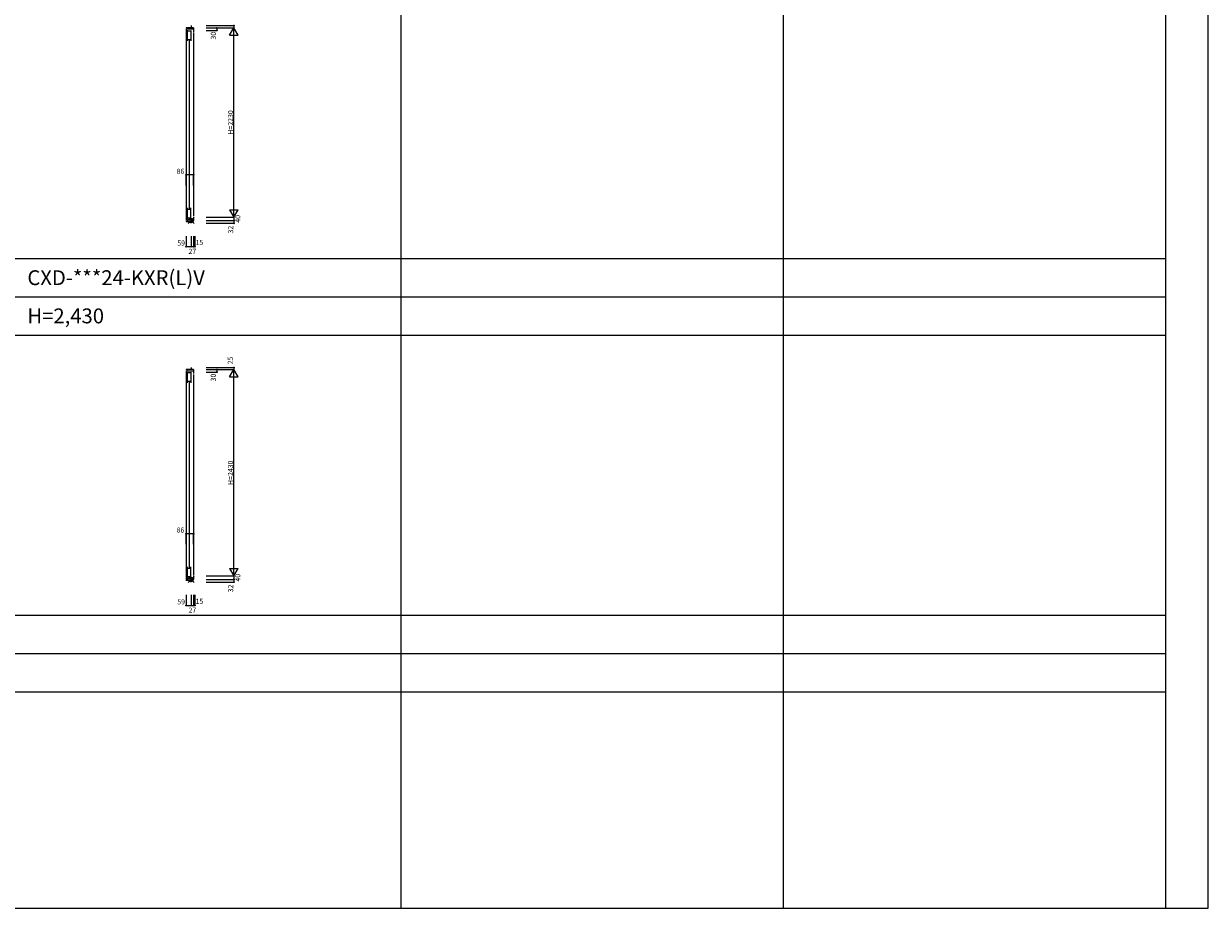
# Model space of a CAD drawing. Extents: x 0 to 27500, y 0 to 20000.
# Drawn here: x 13557 to 27500, y 0 to 10416 of the extents above; entities that cross this region are included whole.
import ezdxf

# ---------------------------------------------------------------- set-up
doc = ezdxf.new("R2010")
doc.units = 0
doc.layers.get('0').update_dxf_attribs({"linetype": 'CONTINUOUS'})
for name, color, linetype in [('YKK_C1', 4, 'CONTINUOUS'), ('YKK_F1', 7, 'CONTINUOUS'), ('YKK_IN', 1, 'CONTINUOUS'), ('YKK_N1', 2, 'CONTINUOUS')]:
    doc.layers.add(name, color=color, linetype=linetype)
doc.styles.add('EXTFONT', font='txt.shx', dxfattribs={"height": 60, "bigfont": 'EXTFONT'})
doc.styles.get("Standard").update_dxf_attribs({"font": 'txt.shx', "bigfont": 'bigfont.shx'})

msp = doc.modelspace()

# ---------------------------------------------------------------- linework, layer by layer
at = {"layer": 'YKK_C1'}
for p, q in [((15469, 10368), (15469, 10361)), ((15555, 10368), (15469, 10368)), ((15469, 10351), (15469, 8098)), ((15480, 10352), (15480, 10368)), ((15555, 10352), (15480, 10352)), ((15485, 10213), (15485, 10340)), ((15485, 10334), (15525, 10334)), ((15525, 10337), (15525, 10213)), ((15528, 10394), (15528, 10368)), ((15555, 10368), (15555, 10322)), ((15485, 10232), (15525, 10232)), ((15503, 10225), (15503, 8235)), ((15555, 10312), (15555, 8148)), ((15485, 8120), (15485, 8247)), ((15525, 8228), (15485, 8228)), ((15525, 8123), (15525, 8247)), ((15469, 8087), (15528, 8087)), ((15469, 8087), (15469, 8082)), ((15483, 8087), (15483, 8112)), ((15483, 8112), (15555, 8112)), ((15525, 8127), (15485, 8127)), ((15528, 8098), (15555, 8098)), ((15528, 8066), (15528, 8098)), ((15555, 8138), (15555, 8098)), ((15469, 6344), (15469, 6336)), ((15555, 6344), (15469, 6344)), ((15469, 6326), (15469, 3872)), ((15480, 6326), (15480, 6344)), ((15555, 6326), (15480, 6326)), ((15485, 6188), (15485, 6315)), ((15485, 6309), (15525, 6309)), ((15525, 6312), (15525, 6188)), ((15528, 6368), (15528, 6344)), ((15555, 6344), (15555, 6297)), ((15555, 6287), (15555, 3924)), ((15485, 6207), (15525, 6207)), ((15503, 6200), (15503, 4010)), ((15485, 3895), (15485, 4022)), ((15525, 4003), (15485, 4003)), ((15525, 3898), (15525, 4022)), ((15555, 3914), (15555, 3873)), ((15469, 3862), (15528, 3862)), ((15469, 3862), (15469, 3856)), ((15483, 3862), (15483, 3887)), ((15483, 3887), (15555, 3887)), ((15525, 3902), (15485, 3902)), ((15528, 3873), (15555, 3873)), ((15528, 3841), (15528, 3873))]:
    msp.add_line(p, q, dxfattribs=at)
at = {"layer": 'YKK_F1', "color": 7}
for p, q in [((27500, 0), (27500, 20000)), ((18000, 0), (18000, 19500)), ((22500, 0), (22500, 19500)), ((27000, 0), (27000, 19500)), ((0, 7650), (27000, 7650)), ((0, 7200), (27000, 7200)), ((0, 6750), (27000, 6750)), ((0, 3450), (27000, 3450)), ((0, 3000), (27000, 3000)), ((0, 2550), (27000, 2550)), ((0, 0), (27500, 0))]:
    msp.add_line(p, q, dxfattribs=at)
at = {"layer": 'YKK_IN', "linetype": 'Continuous'}
for p, q in [((15564, 8063), (15493, 8134)), ((15564, 8134), (15493, 8063)), ((15564, 3838), (15493, 3909)), ((15564, 3909), (15493, 3838))]:
    msp.add_line(p, q, dxfattribs=at)
for centre in [(15528, 8098), (15528, 3873)]:
    msp.add_circle(centre, 25, dxfattribs=at)
at = {"layer": 'YKK_N1'}
for p, q in [((15705, 10394), (16031, 10394)), ((15705, 10368), (16031, 10368)), ((15705, 10368), (15831, 10368)), ((15705, 10368), (16031, 10368)), ((15705, 10338), (15831, 10338)), ((15830, 10368), (15830, 10338)), ((15980, 10282), (16030, 10368)), ((16080, 10282), (16030, 10368)), ((16030, 10394), (16030, 10368)), ((16030, 8138), (16030, 10368)), ((15980, 10282), (16080, 10282)), ((15469, 8511), (15469, 8636)), ((15555, 8636), (15469, 8636)), ((15555, 8511), (15555, 8636)), ((15705, 8138), (16031, 8138)), ((15705, 8138), (16031, 8138)), ((15705, 8098), (16031, 8098)), ((15705, 8098), (16031, 8098)), ((15980, 8225), (16080, 8225)), ((15980, 8225), (16030, 8138)), ((16030, 8138), (16080, 8225)), ((16030, 8138), (16030, 8098)), ((16030, 8098), (16030, 8066)), ((15705, 8066), (16031, 8066)), ((15469, 7916), (15469, 7791)), ((15528, 7916), (15528, 7791)), ((15528, 7916), (15528, 7791)), ((15555, 7916), (15555, 7791)), ((15469, 7791), (15528, 7791)), ((15528, 7791), (15555, 7791)), ((15705, 6368), (16031, 6368)), ((15705, 6344), (16031, 6344)), ((15705, 6344), (15831, 6344)), ((15705, 6344), (16031, 6344)), ((15705, 6314), (15831, 6314)), ((15830, 6344), (15830, 6314)), ((15980, 6257), (16030, 6344)), ((16080, 6257), (16030, 6344)), ((16030, 6368), (16030, 6344)), ((16030, 3914), (16030, 6344)), ((15980, 6257), (16080, 6257)), ((15469, 4286), (15469, 4411)), ((15555, 4411), (15469, 4411)), ((15555, 4286), (15555, 4411)), ((15705, 3914), (16031, 3914)), ((15705, 3914), (16031, 3914)), ((15980, 4000), (16080, 4000)), ((15980, 4000), (16030, 3914)), ((16030, 3914), (16080, 4000)), ((16030, 3914), (16030, 3873)), ((15705, 3873), (16031, 3873)), ((15705, 3873), (16031, 3873)), ((15705, 3841), (16031, 3841)), ((16030, 3873), (16030, 3841)), ((15469, 3691), (15469, 3566)), ((15528, 3691), (15528, 3566)), ((15528, 3691), (15528, 3566)), ((15555, 3691), (15555, 3566)), ((15469, 3566), (15528, 3566)), ((15528, 3566), (15555, 3566))]:
    msp.add_line(p, q, dxfattribs=at)
at = {"layer": 'YKK_N1', "linetype": 'Continuous'}
for p, q in [((15555, 7915), (15555, 7791)), ((15571, 7915), (15571, 7791)), ((15555, 7791), (15571, 7791)), ((15555, 3690), (15555, 3566)), ((15571, 3690), (15571, 3566)), ((15555, 3566), (15571, 3566))]:
    msp.add_line(p, q, dxfattribs=at)
at = {"layer": 'YKK_N1'}
for centre in [(15830, 10368), (15830, 10338), (16030, 10394), (15469, 8636), (15555, 8636), (16030, 8098), (16030, 8066), (15469, 7791), (15528, 7791), (15555, 7791), (15571, 7791), (15830, 6344), (15830, 6314), (16030, 6368), (15469, 4411), (15555, 4411), (16030, 3873), (16030, 3841), (15469, 3566), (15528, 3566), (15555, 3566), (15571, 3566)]:
    msp.add_circle(centre, 5, dxfattribs=at)

# ---------------------------------------------------------------- texts
at = {"style": 'EXTFONT'}
for s, p in [('CXD-***24-KXR(L)V', (13600, 7338)), ('H=2,430', (13600, 6888))]:
    msp.add_text(s, height=175, dxfattribs=at).set_placement(p)
at = {"layer": 'YKK_N1', "char_height": 60, "attachment_point": 5, "rotation": 90}
for s, insert in [('\\A1;30', (15789, 10275)), ('\\A1;H=2230', (15991, 9254)), ('\\A1;40', (16077, 8118)), ('\\A1;32', (15993, 7991)), ('\\A1;25', (15988, 6451)), ('\\A1;30', (15789, 6250)), ('\\A1;H=2430', (15991, 5129)), ('\\A1;40', (16077, 3893)), ('\\A1;32', (15993, 3766))]:
    msp.add_mtext(s, dxfattribs=dict(at, insert=insert))
at = {"layer": 'YKK_N1', "char_height": 60, "attachment_point": 5}
for s, insert in [('\\A1;86', (15402, 8679)), ('\\A1;59', (15410, 7834)), ('\\A1;27', (15542, 7736)), ('\\A1;86', (15402, 4454)), ('\\A1;59', (15410, 3609)), ('\\A1;27', (15542, 3511))]:
    msp.add_mtext(s, dxfattribs=dict(at, insert=insert))
at = {"layer": 'YKK_N1', "linetype": 'Continuous', "char_height": 60, "attachment_point": 5}
for insert in [(15625, 7840), (15625, 3615)]:
    msp.add_mtext('\\A1;15', dxfattribs=dict(at, insert=insert))

doc.saveas('drawing.dxf')
